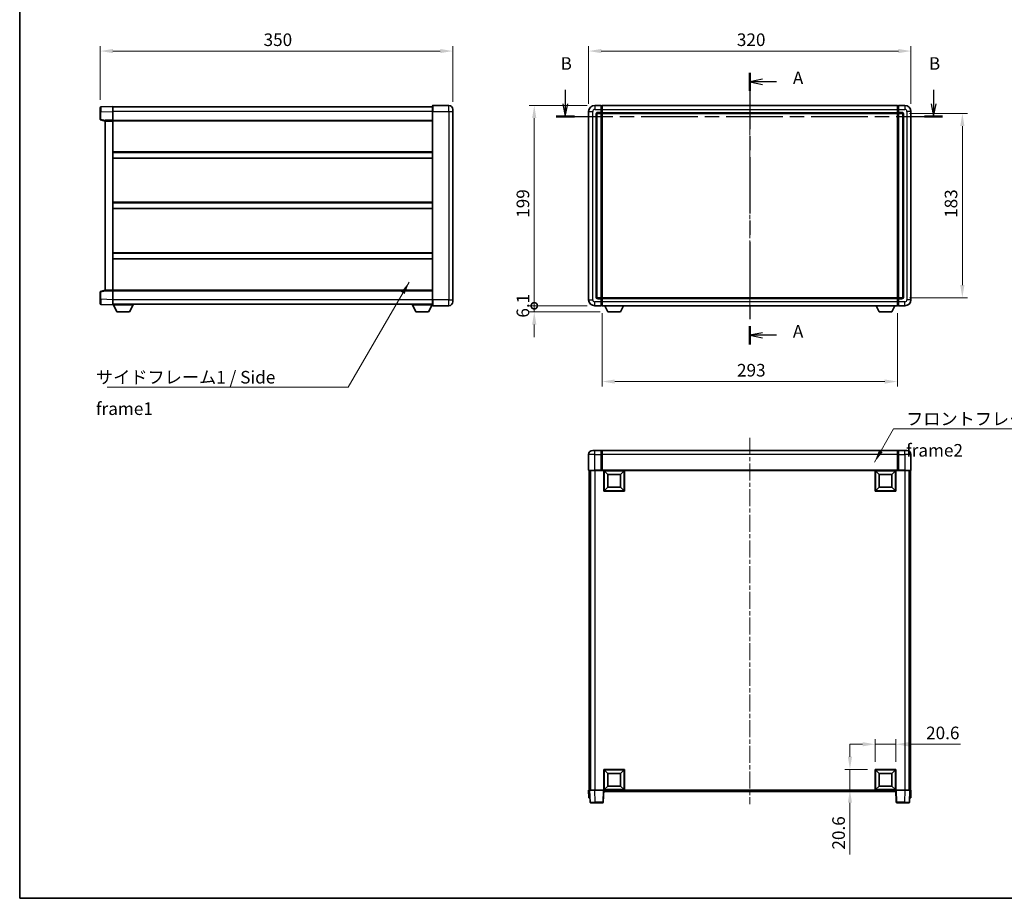
# Model space of a CAD drawing. Units: millimetres. Extents: x 0 to 10236, y 0 to 1405.
# Drawn here: x 1183 to 2160, y 0 to 873 of the extents above; entities that cross this region are included whole.
import ezdxf

# ---------------------------------------------------------------- set-up
doc = ezdxf.new("R2010")
doc.units = ezdxf.units.MM
doc.header["$LTSCALE"] = 3
doc.linetypes.add('CHAIN', pattern=[0.3543, 0.2362, -0.0295, 0.0591, -0.0295])
doc.layers.get('Defpoints').update_dxf_attribs({"lineweight": 25})
for name, color, linetype, lineweight in [('Border (ISO)', 7, 'Continuous', 35), ('Centerline (ISO)', 131, 'Continuous', 18), ('Dimension (ISO)', 7, 'Continuous', 18), ('Section Line (ISO)', 7, 'CHAIN', 25), ('Symbol (ISO)', 7, 'Continuous', 18), ('Visible (ISO)', 7, 'Continuous', 35), ('Visible Narrow (ISO)', 7, 'Continuous', 25)]:
    doc.layers.add(name, color=color, linetype=linetype, lineweight=lineweight)
doc.styles.add('Note Text (TK)', font='txt')
doc.dimstyles.new('Default - Method 1b (TK)', dxfattribs={"dimscale": 3, "dimtxt": 2.5, "dimasz": 2.5, "dimexe": 1, "dimexo": 1.5, "dimgap": 1, "dimtad": 1, "dimtoh": 1, "dimrnd": 1e-08, "dimdsep": 46, "dimtxsty": 'Note Text (TK)', "dimcen": 0.09, "dimdle": 5, "dimclrd": 100, "dimclre": 100, "dimclrt": 7, "dimadec": 1, "dimazin": 1, "dimtfac": 1, "dimtmove": 0, "dimatfit": 3, "dimfxl": 1, "dimtolj": 1, "dimlwd": -1, "dimlwe": -1, "dimarcsym": 0})
doc.dimstyles.new('Default - Method 1b (TK)$7', dxfattribs={"dimscale": 3, "dimtxt": 2.5, "dimasz": 2.5, "dimexe": 1, "dimexo": 1.5, "dimgap": 1, "dimtad": 1, "dimtoh": 1, "dimrnd": 1e-08, "dimdsep": 46, "dimtxsty": 'Note Text (TK)', "dimcen": 0.09, "dimdle": 5, "dimclrd": 100, "dimclre": 100, "dimclrt": 7, "dimadec": 1, "dimazin": 1, "dimtfac": 1, "dimtmove": 0, "dimatfit": 3, "dimfxl": 1, "dimtolj": 1, "dimlwd": -1, "dimlwe": -1, "dimarcsym": 0})

# ---------------------------------------------------------------- blocks, each defined once
blk = doc.blocks.new('図面枠 tk図枠')
at = {"layer": 'Border (ISO)'}
for p, q in [((14.5, 289), (14.5, 8)), ((14.5, 8), (405.5, 8))]:
    blk.add_line(p, q, dxfattribs=at)
blk = doc.blocks.new('2dTransSection0')
at = {"layer": 'Section Line (ISO)', "linetype": 'CHAIN', "ltscale": 15.789743}
blk.add_line((159.47, 171.99), (159.47, 118.04), dxfattribs=at)
at = {"layer": 'Section Line (ISO)', "linetype": 'Continuous', "lineweight": 50}
for p, q in [((159.47, 171.99), (159.47, 168.39)), ((159.47, 121.64), (159.47, 118.04))]:
    blk.add_line(p, q, dxfattribs=at)
at = {"layer": 'Section Line (ISO)', "linetype": 'Continuous'}
for p, q in [((161.97, 170.69), (159.47, 170.19)), ((161.97, 170.19), (159.47, 170.19)), ((159.47, 170.19), (161.97, 169.69)), ((164.78, 170.19), (161.97, 170.19)), ((161.97, 120.34), (159.47, 119.84)), ((161.97, 119.84), (159.47, 119.84)), ((159.47, 119.84), (161.97, 119.34)), ((164.78, 119.84), (161.97, 119.84))]:
    blk.add_line(p, q, dxfattribs=at)
at = {"layer": 'Section Line (ISO)', "char_height": 2.5, "attachment_point": 7, "style": 'Note Text (TK)'}
for insert in [(168.02, 168.95), (168.02, 118.6)]:
    blk.add_mtext('A', dxfattribs=dict(at, insert=insert))
blk = doc.blocks.new('2dTransSection1')
at = {"layer": 'Section Line (ISO)', "linetype": 'Continuous'}
for p, q in [((122.82, 168.62), (122.82, 165.81)), ((195.95, 168.62), (195.95, 165.81)), ((122.32, 165.81), (122.82, 163.31)), ((122.82, 165.81), (122.82, 163.31)), ((122.82, 163.31), (123.32, 165.81)), ((195.45, 165.81), (195.95, 163.31)), ((195.95, 165.81), (195.95, 163.31)), ((195.95, 163.31), (196.45, 165.81))]:
    blk.add_line(p, q, dxfattribs=at)
at = {"layer": 'Section Line (ISO)', "linetype": 'CHAIN', "ltscale": 15.87692}
blk.add_line((121.01, 163.31), (197.76, 163.31), dxfattribs=at)
at = {"layer": 'Section Line (ISO)', "linetype": 'Continuous', "lineweight": 50}
for p, q in [((121.01, 163.31), (124.63, 163.31)), ((194.13, 163.31), (197.76, 163.31))]:
    blk.add_line(p, q, dxfattribs=at)
at = {"layer": 'Section Line (ISO)', "char_height": 2.5, "attachment_point": 7, "style": 'Note Text (TK)'}
for insert in [(121.9, 171.81), (195.03, 171.81)]:
    blk.add_mtext('B', dxfattribs=dict(at, insert=insert))
blk = doc.blocks.new('*D55')
at = {"layer": 'Defpoints', "color": 0}
for p in [(2067.84, 841.53), (1747.84, 781.53), (2067.84, 781.53)]:
    blk.add_point(p, dxfattribs=at)
at = {"layer": 'Dimension (ISO)', "color": 100}
for p, q in [((1747.84, 789.03), (1747.84, 846.53)), ((1760.34, 841.53), (2055.34, 841.53)), ((2067.84, 789.03), (2067.84, 846.53))]:
    blk.add_line(p, q, dxfattribs=at)
for points in [[(1760.34, 843.61), (1760.34, 839.44), (1747.84, 841.53)], [(2055.34, 843.61), (2055.34, 839.44), (2067.84, 841.53)]]:
    blk.add_solid(points, dxfattribs=at)
at = {"layer": 'Dimension (ISO)', "color": 7, "insert": (1894.99, 852.78), "char_height": 12.5, "attachment_point": 4, "style": 'Note Text (TK)'}
blk.add_mtext('\\A1;320', dxfattribs=at)
blk = doc.blocks.new('*D56')
at = {"layer": 'Defpoints', "color": 0}
for p in [(2058.84, 779.53), (2058.84, 596.53), (2118.84, 596.53)]:
    blk.add_point(p, dxfattribs=at)
at = {"layer": 'Dimension (ISO)', "color": 100}
for p, q in [((2066.34, 779.53), (2123.84, 779.53)), ((2118.84, 767.03), (2118.84, 609.03)), ((2066.34, 596.53), (2123.84, 596.53))]:
    blk.add_line(p, q, dxfattribs=at)
for points in [[(2116.76, 767.03), (2120.92, 767.03), (2118.84, 779.53)], [(2116.76, 609.03), (2120.92, 609.03), (2118.84, 596.53)]]:
    blk.add_solid(points, dxfattribs=at)
at = {"layer": 'Dimension (ISO)', "color": 7, "insert": (2107.59, 675.81), "char_height": 12.5, "attachment_point": 4, "rotation": 90, "style": 'Note Text (TK)'}
blk.add_mtext('\\A1;183', dxfattribs=at)
blk = doc.blocks.new('*D57')
at = {"layer": 'Defpoints', "color": 0}
for p in [(1761.34, 588.53), (2054.34, 588.53), (1761.34, 513.28)]:
    blk.add_point(p, dxfattribs=at)
at = {"layer": 'Dimension (ISO)', "color": 100}
for p, q in [((1761.34, 581.03), (1761.34, 508.28)), ((2054.34, 581.03), (2054.34, 508.28)), ((2041.84, 513.28), (1773.84, 513.28))]:
    blk.add_line(p, q, dxfattribs=at)
for points in [[(1773.84, 515.36), (1773.84, 511.19), (1761.34, 513.28)], [(2041.84, 515.36), (2041.84, 511.19), (2054.34, 513.28)]]:
    blk.add_solid(points, dxfattribs=at)
at = {"layer": 'Dimension (ISO)', "color": 7, "insert": (1895.13, 524.53), "char_height": 12.5, "attachment_point": 4, "style": 'Note Text (TK)'}
blk.add_mtext('\\A1;293', dxfattribs=at)
blk = doc.blocks.new('*D58')
at = {"layer": 'Defpoints', "color": 0}
for p in [(2052.84, 153.03), (2032.24, 128.03), (2052.84, 128.03)]:
    blk.add_point(p, dxfattribs=at)
at = {"layer": 'Dimension (ISO)', "color": 100}
for p, q in [((2032.24, 135.53), (2032.24, 158.03)), ((2052.84, 135.53), (2052.84, 158.03)), ((2019.74, 153.03), (2007.24, 153.03)), ((2032.24, 153.03), (2052.84, 153.03)), ((2065.34, 153.03), (2116.89, 153.03))]:
    blk.add_line(p, q, dxfattribs=at)
for points in [[(2019.74, 155.12), (2019.74, 150.95), (2032.24, 153.03)], [(2065.34, 155.12), (2065.34, 150.95), (2052.84, 153.03)]]:
    blk.add_solid(points, dxfattribs=at)
at = {"layer": 'Dimension (ISO)', "color": 7, "insert": (2082.84, 164.28), "char_height": 12.5, "attachment_point": 4, "style": 'Note Text (TK)'}
blk.add_mtext('\\A1;20.6', dxfattribs=at)
blk = doc.blocks.new('*D59')
at = {"layer": 'Defpoints', "color": 0}
for p in [(2007.24, 128.03), (2032.24, 128.03), (2032.24, 107.43)]:
    blk.add_point(p, dxfattribs=at)
at = {"layer": 'Dimension (ISO)', "color": 100}
for p, q in [((2007.24, 140.53), (2007.24, 153.03)), ((2024.74, 128.03), (2002.24, 128.03)), ((2007.24, 128.03), (2007.24, 107.43)), ((2024.74, 107.43), (2002.24, 107.43)), ((2007.24, 94.93), (2007.24, 43.38))]:
    blk.add_line(p, q, dxfattribs=at)
for points in [[(2005.16, 140.53), (2009.32, 140.53), (2007.24, 128.03)], [(2005.16, 94.93), (2009.32, 94.93), (2007.24, 107.43)]]:
    blk.add_solid(points, dxfattribs=at)
at = {"layer": 'Dimension (ISO)', "color": 7, "insert": (1995.99, 48.38), "char_height": 12.5, "attachment_point": 4, "rotation": 90, "style": 'Note Text (TK)'}
blk.add_mtext('\\A1;20.6', dxfattribs=at)
blk = doc.blocks.new('*D61')
at = {"layer": 'Defpoints', "color": 0}
for p in [(1612.98, 841.53), (1262.98, 785.61), (1612.98, 783.53)]:
    blk.add_point(p, dxfattribs=at)
at = {"layer": 'Dimension (ISO)', "color": 100}
for p, q in [((1262.98, 793.11), (1262.98, 846.53)), ((1275.48, 841.53), (1600.48, 841.53)), ((1612.98, 791.03), (1612.98, 846.53))]:
    blk.add_line(p, q, dxfattribs=at)
for points in [[(1275.48, 843.61), (1275.48, 839.44), (1262.98, 841.53)], [(1600.48, 843.61), (1600.48, 839.44), (1612.98, 841.53)]]:
    blk.add_solid(points, dxfattribs=at)
at = {"layer": 'Dimension (ISO)', "color": 7, "insert": (1425.12, 852.78), "char_height": 12.5, "attachment_point": 4, "style": 'Note Text (TK)'}
blk.add_mtext('\\A1;350', dxfattribs=at)
blk = doc.blocks.new('_DotSmall')
at = {"color": 0, "linetype": 'ByBlock', "const_width": 0.5}
blk.add_lwpolyline([(-0.0625, 0, 1), (0.0625, 0, 1)], format="xyb", close=True, dxfattribs=at)
blk = doc.blocks.new('*D69')
at = {"layer": 'Defpoints', "color": 0}
for p in [(1693.84, 787.53), (1753.84, 787.53), (1753.84, 588.53)]:
    blk.add_point(p, dxfattribs=at)
at = {"layer": 'Dimension (ISO)', "color": 100}
for p, q in [((1746.34, 787.53), (1688.84, 787.53)), ((1693.84, 588.53), (1693.84, 775.03)), ((1746.34, 588.53), (1688.84, 588.53))]:
    blk.add_line(p, q, dxfattribs=at)
blk.add_solid([(1691.76, 775.03), (1695.92, 775.03), (1693.84, 787.53)], dxfattribs=at)
at = {"layer": 'Dimension (ISO)', "color": 100, "xscale": 12.5, "yscale": 12.5, "zscale": 12.5, "rotation": 270}
blk.add_blockref('_DotSmall', (1693.84, 588.53), dxfattribs=at)
at = {"layer": 'Dimension (ISO)', "color": 7, "insert": (1682.59, 675.9), "char_height": 12.5, "attachment_point": 4, "rotation": 90, "style": 'Note Text (TK)'}
blk.add_mtext('\\A1;199', dxfattribs=at)
blk = doc.blocks.new('*D70')
at = {"layer": 'Defpoints', "color": 0}
for p in [(1693.84, 588.53), (1753.84, 588.53), (1766.89, 582.43)]:
    blk.add_point(p, dxfattribs=at)
at = {"layer": 'Dimension (ISO)', "color": 100}
for p, q in [((1693.84, 588.53), (1693.84, 601.03)), ((1746.34, 588.53), (1688.84, 588.53)), ((1693.84, 582.43), (1693.84, 588.53)), ((1759.39, 582.43), (1688.84, 582.43)), ((1693.84, 569.93), (1693.84, 557.43))]:
    blk.add_line(p, q, dxfattribs=at)
blk.add_solid([(1691.76, 569.93), (1695.92, 569.93), (1693.84, 582.43)], dxfattribs=at)
at = {"layer": 'Dimension (ISO)', "color": 100, "xscale": 12.5, "yscale": 12.5, "zscale": 12.5, "rotation": 270}
blk.add_blockref('_DotSmall', (1693.84, 588.53), dxfattribs=at)
at = {"layer": 'Dimension (ISO)', "color": 7, "insert": (1682.59, 576.74), "char_height": 12.5, "attachment_point": 4, "rotation": 90, "style": 'Note Text (TK)'}
blk.add_mtext('\\A1;6.1', dxfattribs=at)

msp = doc.modelspace()

# ---------------------------------------------------------------- linework, layer by layer
at = {"layer": 'Centerline (ISO)', "linetype": 'CHAIN', "ltscale": 23.990969}
for p, q in [((1907.8415, 800.0271), (1907.8415, 576.0271)), ((1907.8415, 457.4333), (1907.8415, 93.4333))]:
    msp.add_line(p, q, dxfattribs=at)
at = {"layer": 'Visible (ISO)'}
for p, q in [((1262.9781, 781.1105), (1262.9781, 785.6077)), ((1275.4781, 786.5271), (1263.4607, 786.1074)), ((1275.4781, 786.5271), (1275.4781, 781.5301)), ((1592.9781, 786.0271), (1275.4781, 786.0271)), ((1592.9781, 781.5271), (1592.9781, 787.2771)), ((1608.9781, 787.5271), (1593.2281, 787.5271)), ((1612.9781, 783.5271), (1612.9781, 781.5271)), ((1760.3415, 787.5271), (1753.8415, 787.5271)), ((1760.3415, 787.5271), (1760.3415, 783.5271)), ((1761.0915, 787.2271), (1760.3415, 787.2271)), ((1760.3415, 780.5271), (1760.3415, 783.5271)), ((1761.3415, 787.5271), (2054.3415, 787.5271)), ((1761.3415, 783.5271), (1761.3415, 787.5271)), ((1761.3415, 783.5271), (1761.3415, 780.5271)), ((2054.3415, 787.5271), (2054.3415, 783.5271)), ((2054.3415, 780.5271), (2054.3415, 783.5271)), ((2054.5915, 787.2271), (2055.3415, 787.2271)), ((2061.8415, 787.5271), (2055.3415, 787.5271)), ((2055.3415, 783.5271), (2055.3415, 787.5271)), ((2055.3415, 783.5271), (2055.3415, 780.5271)), ((1262.9781, 781.1105), (1262.9781, 773.6961)), ((1263.354, 773.2118), (1267.9781, 772.0271)), ((1275.4781, 773.0271), (1267.9781, 772.7652)), ((1267.9781, 771.7658), (1267.9781, 772.7652)), ((1275.4781, 781.5301), (1275.4781, 773.0271)), ((1275.4781, 773.0271), (1275.4781, 772.0277)), ((1592.9781, 772.5271), (1275.4781, 772.5271)), ((1592.9781, 781.5271), (1592.9781, 594.5271)), ((1612.9781, 594.5271), (1612.9781, 781.5271)), ((1747.8415, 781.5271), (1747.8415, 594.5271)), ((1755.8415, 597.5271), (1755.8415, 778.5271)), ((1756.8415, 779.5271), (1760.3415, 779.5271)), ((1760.3415, 780.5271), (1760.3415, 779.5271)), ((1761.0915, 779.8271), (1760.3415, 779.8271)), ((1760.3415, 596.5271), (1760.3415, 779.5271)), ((1761.3415, 779.5271), (1761.3415, 780.5271)), ((1761.3415, 779.5271), (2054.3415, 779.5271)), ((1761.3415, 596.5271), (1761.3415, 779.5271)), ((2054.3415, 780.5271), (2054.3415, 779.5271)), ((2054.3415, 779.5271), (2054.3415, 596.5271)), ((2054.5915, 779.8271), (2055.3415, 779.8271)), ((2055.3415, 779.5271), (2055.3415, 780.5271)), ((2055.3415, 779.5271), (2055.3415, 596.5271)), ((2055.3415, 779.5271), (2058.8415, 779.5271)), ((2059.8415, 778.5271), (2059.8415, 597.5271)), ((2067.8415, 594.5271), (2067.8415, 781.5271)), ((1267.9781, 771.7658), (1267.9781, 604.2884)), ((1275.4781, 772.0277), (1275.4781, 604.0265)), ((1592.9781, 740.7771), (1275.4781, 740.7771)), ((1592.9781, 735.2771), (1275.4781, 735.2771)), ((1592.9781, 690.7771), (1275.4781, 690.7771)), ((1592.9781, 685.2771), (1275.4781, 685.2771)), ((1592.9781, 640.7771), (1275.4781, 640.7771)), ((1592.9781, 635.2771), (1275.4781, 635.2771)), ((1262.9781, 602.358), (1262.9781, 594.9437)), ((1267.9781, 604.0271), (1263.354, 602.8424)), ((1267.9781, 603.289), (1267.9781, 604.2884)), ((1267.9781, 603.289), (1275.4781, 603.0271)), ((1275.4781, 604.0265), (1275.4781, 603.0271)), ((1592.9781, 603.5271), (1275.4781, 603.5271)), ((1275.4781, 603.0271), (1275.4781, 594.524)), ((1760.3415, 596.5271), (1756.8415, 596.5271)), ((1760.3415, 596.5271), (1760.3415, 595.5271)), ((2054.3415, 596.5271), (1761.3415, 596.5271)), ((1761.3415, 595.5271), (1761.3415, 596.5271)), ((2054.3415, 596.5271), (2054.3415, 595.5271)), ((2055.3415, 595.5271), (2055.3415, 596.5271)), ((2058.8415, 596.5271), (2055.3415, 596.5271)), ((1262.9781, 590.4464), (1262.9781, 594.9437)), ((1263.4607, 589.9467), (1275.4781, 589.5271)), ((1275.4781, 594.524), (1275.4781, 589.5271)), ((1592.9781, 590.0271), (1275.4781, 590.0271)), ((1275.4781, 589.5271), (1275.4781, 589.3271)), ((1275.4781, 589.3271), (1296.0781, 589.3271)), ((1279.5281, 582.4271), (1275.9781, 589.3271)), ((1292.0281, 582.4271), (1295.5781, 589.3271)), ((1296.0781, 590.0271), (1296.0781, 589.3271)), ((1572.3781, 590.0271), (1572.3781, 589.3271)), ((1572.3781, 589.3271), (1592.9781, 589.3271)), ((1576.4281, 582.4271), (1572.8781, 589.3271)), ((1588.9281, 582.4271), (1592.4781, 589.3271)), ((1592.9781, 588.7771), (1592.9781, 594.5271)), ((1593.2281, 588.5271), (1608.9781, 588.5271)), ((1612.9781, 594.5271), (1612.9781, 592.5271)), ((1753.8415, 588.5271), (1760.3415, 588.5271)), ((1761.0915, 596.2271), (1760.3415, 596.2271)), ((1760.3415, 592.5271), (1760.3415, 595.5271)), ((1760.3415, 592.5271), (1760.3415, 588.5271)), ((1761.0915, 588.8271), (1760.3415, 588.8271)), ((1761.3415, 595.5271), (1761.3415, 592.5271)), ((1761.3415, 588.5271), (1761.3415, 592.5271)), ((2054.3415, 588.5271), (1761.3415, 588.5271)), ((1766.8915, 582.4271), (1763.7531, 588.5271)), ((1779.3915, 582.4271), (1782.53, 588.5271)), ((2036.2915, 582.4271), (2033.1531, 588.5271)), ((2048.7915, 582.4271), (2051.93, 588.5271)), ((2054.3415, 592.5271), (2054.3415, 595.5271)), ((2054.3415, 592.5271), (2054.3415, 588.5271)), ((2054.5915, 596.2271), (2055.3415, 596.2271)), ((2054.5915, 588.8271), (2055.3415, 588.8271)), ((2055.3415, 595.5271), (2055.3415, 592.5271)), ((2055.3415, 588.5271), (2055.3415, 592.5271)), ((2055.3415, 588.5271), (2061.8415, 588.5271)), ((1279.5281, 582.4271), (1292.0281, 582.4271)), ((1576.4281, 582.4271), (1588.9281, 582.4271)), ((1766.8915, 582.4271), (1779.3915, 582.4271)), ((2036.2915, 582.4271), (2048.7915, 582.4271)), ((1747.8415, 440.9333), (1747.8415, 425.1833)), ((1751.8415, 444.9333), (1753.8415, 444.9333)), ((1760.3415, 444.9333), (1753.8415, 444.9333)), ((1760.3415, 444.9333), (1760.3415, 440.9333)), ((1761.0915, 444.6333), (1760.3415, 444.6333)), ((1760.3415, 425.1833), (1760.3415, 440.9333)), ((2054.3415, 444.9333), (1761.3415, 444.9333)), ((1761.3415, 440.9333), (1761.3415, 444.9333)), ((1761.3415, 440.9333), (1761.3415, 425.2333)), ((2054.3415, 444.9333), (2054.3415, 440.9333)), ((2054.3415, 425.2333), (2054.3415, 440.9333)), ((2054.5915, 444.6333), (2055.3415, 444.6333)), ((2055.3415, 440.9333), (2055.3415, 444.9333)), ((2061.8415, 444.9333), (2055.3415, 444.9333)), ((2055.3415, 440.9333), (2055.3415, 425.1833)), ((2061.8415, 444.9333), (2063.8415, 444.9333)), ((2067.8415, 425.1833), (2067.8415, 440.9333)), ((1753.8415, 424.9333), (1748.0915, 424.9333)), ((1748.3415, 424.9333), (1748.3415, 107.4333)), ((1749.3415, 424.9333), (1749.3415, 107.4333)), ((1749.5915, 424.9333), (1749.5915, 107.4333)), ((1753.8415, 424.9333), (1760.3415, 424.9333)), ((1760.3415, 425.1833), (1760.3415, 424.9333)), ((1761.0915, 424.9333), (1760.3415, 424.9333)), ((1761.3415, 424.9333), (1761.0915, 424.9333)), ((1761.3415, 424.9333), (1761.3415, 425.2333)), ((2054.3415, 424.9333), (1761.3415, 424.9333)), ((1762.8415, 404.3333), (1762.8415, 424.9333)), ((1766.8915, 420.8833), (1763.3415, 424.4333)), ((1763.3415, 404.8333), (1763.3415, 424.4333)), ((1763.3415, 424.4333), (1782.9415, 424.4333)), ((1766.8915, 408.3833), (1766.8915, 420.8833)), ((1766.8915, 420.8833), (1779.3915, 420.8833)), ((1779.3915, 420.8833), (1782.9415, 424.4333)), ((1779.3915, 420.8833), (1779.3915, 408.3833)), ((1782.9415, 424.4333), (1782.9415, 404.8333)), ((1783.4415, 424.9333), (1783.4415, 404.3333)), ((2032.2415, 404.3333), (2032.2415, 424.9333)), ((2036.2915, 420.8833), (2032.7415, 424.4333)), ((2032.7415, 404.8333), (2032.7415, 424.4333)), ((2032.7415, 424.4333), (2052.3415, 424.4333)), ((2036.2915, 408.3833), (2036.2915, 420.8833)), ((2036.2915, 420.8833), (2048.7915, 420.8833)), ((2048.7915, 420.8833), (2052.3415, 424.4333)), ((2048.7915, 420.8833), (2048.7915, 408.3833)), ((2052.3415, 424.4333), (2052.3415, 404.8333)), ((2052.8415, 424.9333), (2052.8415, 404.3333)), ((2054.3415, 425.2333), (2054.3415, 424.9333)), ((2054.5915, 424.9333), (2054.3415, 424.9333)), ((2055.3415, 424.9333), (2054.5915, 424.9333)), ((2055.3415, 424.9333), (2055.3415, 425.1833)), ((2055.3415, 424.9333), (2061.8415, 424.9333)), ((2067.5915, 424.9333), (2061.8415, 424.9333)), ((2066.0915, 424.9333), (2066.0915, 107.4333)), ((2066.3415, 424.9333), (2066.3415, 107.4333)), ((2067.3415, 424.9333), (2067.3415, 107.4333)), ((1783.4415, 404.3333), (1762.8415, 404.3333)), ((1766.8915, 408.3833), (1763.3415, 404.8333)), ((1782.9415, 404.8333), (1763.3415, 404.8333)), ((1779.3915, 408.3833), (1766.8915, 408.3833)), ((1779.3915, 408.3833), (1782.9415, 404.8333)), ((2052.8415, 404.3333), (2032.2415, 404.3333)), ((2036.2915, 408.3833), (2032.7415, 404.8333)), ((2052.3415, 404.8333), (2032.7415, 404.8333)), ((2048.7915, 408.3833), (2036.2915, 408.3833)), ((2048.7915, 408.3833), (2052.3415, 404.8333)), ((1762.8415, 107.4333), (1762.8415, 128.0333)), ((1762.8415, 128.0333), (1783.4415, 128.0333)), ((1766.8915, 123.9833), (1763.3415, 127.5333)), ((1763.3415, 107.9333), (1763.3415, 127.5333)), ((1763.3415, 127.5333), (1782.9415, 127.5333)), ((1779.3915, 123.9833), (1782.9415, 127.5333)), ((1782.9415, 127.5333), (1782.9415, 107.9333)), ((1783.4415, 128.0333), (1783.4415, 107.4333)), ((2032.2415, 107.4333), (2032.2415, 128.0333)), ((2032.2415, 128.0333), (2052.8415, 128.0333)), ((2036.2915, 123.9833), (2032.7415, 127.5333)), ((2032.7415, 107.9333), (2032.7415, 127.5333)), ((2032.7415, 127.5333), (2052.3415, 127.5333)), ((2048.7915, 123.9833), (2052.3415, 127.5333)), ((2052.3415, 127.5333), (2052.3415, 107.9333)), ((2052.8415, 128.0333), (2052.8415, 107.4333)), ((1766.8915, 111.4833), (1766.8915, 123.9833)), ((1766.8915, 123.9833), (1779.3915, 123.9833)), ((1779.3915, 123.9833), (1779.3915, 111.4833)), ((2036.2915, 111.4833), (2036.2915, 123.9833)), ((2036.2915, 123.9833), (2048.7915, 123.9833)), ((2048.7915, 123.9833), (2048.7915, 111.4833)), ((1766.8915, 111.4833), (1763.3415, 107.9333)), ((1782.9415, 107.9333), (1763.3415, 107.9333)), ((1779.3915, 111.4833), (1766.8915, 111.4833)), ((1779.3915, 111.4833), (1782.9415, 107.9333)), ((2036.2915, 111.4833), (2032.7415, 107.9333)), ((2052.3415, 107.9333), (2032.7415, 107.9333)), ((2048.7915, 111.4833), (2036.2915, 111.4833)), ((2048.7915, 111.4833), (2052.3415, 107.9333)), ((1747.8415, 107.4333), (1748.8409, 107.4333)), ((1747.8415, 107.4333), (1748.1035, 99.9333)), ((1749.1028, 99.9333), (1748.1035, 99.9333)), ((1748.8409, 107.4333), (1748.8415, 107.4333)), ((1748.8415, 107.4333), (1753.8385, 107.4333)), ((1748.8415, 107.4333), (1749.2612, 95.4158)), ((1749.1028, 99.9333), (1749.1035, 99.9333)), ((1753.8385, 107.4333), (1762.3418, 107.4333)), ((1762.3418, 107.4333), (1762.8415, 107.4333)), ((1762.4219, 95.4158), (1762.8415, 107.4333)), ((1783.4415, 107.4333), (1762.8415, 107.4333)), ((1763.0915, 105.9333), (1763.0915, 107.4333)), ((2052.5915, 105.9333), (1763.0915, 105.9333)), ((2052.8415, 107.4333), (2032.2415, 107.4333)), ((2052.5915, 107.4333), (2052.5915, 105.9333)), ((2052.8415, 107.4333), (2053.3412, 107.4333)), ((2052.8415, 107.4333), (2053.2612, 95.4158)), ((2053.3412, 107.4333), (2061.8446, 107.4333)), ((2061.8446, 107.4333), (2066.8415, 107.4333)), ((2066.4219, 95.4158), (2066.8415, 107.4333)), ((2066.5796, 99.9333), (2066.5802, 99.9333)), ((2067.5796, 99.9333), (2066.5802, 99.9333)), ((2066.8415, 107.4333), (2066.8422, 107.4333)), ((2066.8422, 107.4333), (2067.8415, 107.4333)), ((2067.5796, 99.9333), (2067.8415, 107.4333)), ((1754.2582, 94.9333), (1749.7609, 94.9333)), ((1754.2582, 94.9333), (1761.9222, 94.9333)), ((2053.7609, 94.9333), (2061.4249, 94.9333)), ((2065.9222, 94.9333), (2061.4249, 94.9333))]:
    msp.add_line(p, q, dxfattribs=at)
for centre, radius, start, end in [((1263.4781, 785.6077), 0.5, 92, 180), ((1593.2281, 787.2771), 0.25, 90, 180), ((1608.9781, 783.5271), 4, 0, 90), ((1753.8415, 781.5271), 6, 90, 180), ((1761.0915, 786.9771), 0.25, 0, 90), ((2054.5915, 786.9771), 0.25, 90, 180), ((2061.8415, 781.5271), 6, 0, 90), ((1263.4781, 773.6961), 0.5, 180, 255.63), ((1756.8415, 778.5271), 1, 90, 180), ((1761.0915, 780.0771), 0.25, 270, 0), ((2054.5915, 780.0771), 0.25, 180, 270), ((2058.8415, 778.5271), 1, 0, 90), ((1263.4781, 602.358), 0.5, 104.37, 180), ((1756.8415, 597.5271), 1, 180, 270), ((2058.8415, 597.5271), 1, 270, 0), ((1263.4781, 590.4464), 0.5, 180, 268), ((1593.2281, 588.7771), 0.25, 180, 270), ((1608.9781, 592.5271), 4, 270, 0), ((1753.8415, 594.5271), 6, 180, 270), ((1761.0915, 595.9771), 0.25, 0, 90), ((1761.0915, 589.0771), 0.25, 270, 0), ((2054.5915, 595.9771), 0.25, 90, 180), ((2054.5915, 589.0771), 0.25, 180, 270), ((2061.8415, 594.5271), 6, 270, 0), ((1751.8415, 440.9333), 4, 90, 180), ((1761.0915, 444.3833), 0.25, 0, 90), ((2054.5915, 444.3833), 0.25, 90, 180), ((2063.8415, 440.9333), 4, 0, 90), ((1748.0915, 425.1833), 0.25, 180, 270), ((2067.5915, 425.1833), 0.25, 270, 0), ((1749.7609, 95.4333), 0.5, 182, 270), ((1761.9222, 95.4333), 0.5, 270, 358), ((2053.7609, 95.4333), 0.5, 182, 270), ((2065.9222, 95.4333), 0.5, 270, 358)]:
    msp.add_arc(centre, radius, start, end, dxfattribs=at)
at = {"layer": 'Visible Narrow (ISO)'}
for p, q in [((1593.2281, 787.5271), (1593.2281, 781.5271)), ((1608.9781, 781.5271), (1608.9781, 787.5271)), ((1753.8415, 787.5271), (1753.8415, 783.5271)), ((1753.8415, 783.5271), (1760.3415, 783.5271)), ((1761.0915, 783.5271), (1760.3415, 783.5271)), ((1761.0915, 783.5271), (1761.0915, 787.2271)), ((1761.3415, 783.5271), (1761.0915, 783.5271)), ((1761.0915, 783.5271), (1761.0915, 780.5271)), ((1761.3415, 783.5271), (2054.3415, 783.5271)), ((2054.3415, 783.5271), (2054.5915, 783.5271)), ((2054.5915, 787.2271), (2054.5915, 783.5271)), ((2054.5915, 783.5271), (2055.3415, 783.5271)), ((2054.5915, 780.5271), (2054.5915, 783.5271)), ((2055.3415, 783.5271), (2061.8415, 783.5271)), ((2061.8415, 787.5271), (2061.8415, 783.5271)), ((1263.4607, 781.1105), (1262.9781, 781.1105)), ((1263.4607, 773.6961), (1262.9781, 773.6961)), ((1263.4607, 781.1105), (1275.4781, 781.5301)), ((1263.4607, 773.6961), (1263.4607, 781.1105)), ((1267.9781, 772.5388), (1263.4607, 773.6961)), ((1592.9781, 781.5271), (1275.4781, 781.5271)), ((1593.2281, 781.5271), (1592.9781, 781.5271)), ((1593.2281, 594.5271), (1593.2281, 781.5271)), ((1593.2281, 781.5271), (1608.9781, 781.5271)), ((1608.9781, 781.5271), (1612.9781, 781.5271)), ((1608.9781, 781.5271), (1608.9781, 594.5271)), ((1747.8415, 781.5271), (1751.8415, 781.5271)), ((1751.8415, 594.5271), (1751.8415, 781.5271)), ((1754.8415, 778.5271), (1754.8415, 597.5271)), ((1754.8415, 778.5271), (1755.8415, 778.5271)), ((1760.3415, 780.5271), (1756.8415, 780.5271)), ((1756.8415, 780.5271), (1756.8415, 779.5271)), ((1761.0915, 780.5271), (1760.3415, 780.5271)), ((1761.3415, 780.5271), (1761.0915, 780.5271)), ((1761.0915, 779.8271), (1761.0915, 780.5271)), ((1761.0915, 779.8271), (1761.0915, 596.2271)), ((1761.3415, 780.5271), (2054.3415, 780.5271)), ((2054.3415, 780.5271), (2054.5915, 780.5271)), ((2054.5915, 780.5271), (2055.3415, 780.5271)), ((2054.5915, 780.5271), (2054.5915, 779.8271)), ((2054.5915, 596.2271), (2054.5915, 779.8271)), ((2058.8415, 780.5271), (2055.3415, 780.5271)), ((2058.8415, 780.5271), (2058.8415, 779.5271)), ((2060.8415, 778.5271), (2059.8415, 778.5271)), ((2060.8415, 597.5271), (2060.8415, 778.5271)), ((2063.8415, 781.5271), (2063.8415, 594.5271)), ((2067.8415, 781.5271), (2063.8415, 781.5271)), ((1267.9781, 771.7658), (1275.4781, 772.0277)), ((1592.9781, 772.0271), (1275.4781, 772.0271)), ((1592.9781, 741.2771), (1275.4781, 741.2771)), ((1592.9781, 734.7771), (1275.4781, 734.7771)), ((1592.9781, 691.2771), (1275.4781, 691.2771)), ((1592.9781, 684.7771), (1275.4781, 684.7771)), ((1592.9781, 641.2771), (1275.4781, 641.2771)), ((1592.9781, 634.7771), (1275.4781, 634.7771)), ((1262.9781, 602.358), (1263.4607, 602.358)), ((1263.4607, 602.358), (1267.9781, 603.5154)), ((1263.4607, 594.9437), (1263.4607, 602.358)), ((1275.4781, 604.0265), (1267.9781, 604.2884)), ((1592.9781, 604.0271), (1275.4781, 604.0271)), ((1754.8415, 597.5271), (1755.8415, 597.5271)), ((1756.8415, 595.5271), (1756.8415, 596.5271)), ((2058.8415, 595.5271), (2058.8415, 596.5271)), ((2060.8415, 597.5271), (2059.8415, 597.5271)), ((1263.4607, 594.9437), (1262.9781, 594.9437)), ((1275.4781, 594.524), (1263.4607, 594.9437)), ((1592.9781, 594.5271), (1275.4781, 594.5271)), ((1593.2281, 594.5271), (1592.9781, 594.5271)), ((1593.2281, 594.5271), (1593.2281, 588.5271)), ((1608.9781, 594.5271), (1593.2281, 594.5271)), ((1608.9781, 594.5271), (1612.9781, 594.5271)), ((1608.9781, 588.5271), (1608.9781, 594.5271)), ((1747.8415, 594.5271), (1751.8415, 594.5271)), ((1760.3415, 592.5271), (1753.8415, 592.5271)), ((1753.8415, 588.5271), (1753.8415, 592.5271)), ((1756.8415, 595.5271), (1760.3415, 595.5271)), ((1761.0915, 595.5271), (1760.3415, 595.5271)), ((1761.0915, 592.5271), (1760.3415, 592.5271)), ((1761.0915, 595.5271), (1761.0915, 596.2271)), ((1761.3415, 595.5271), (1761.0915, 595.5271)), ((1761.0915, 595.5271), (1761.0915, 592.5271)), ((1761.3415, 592.5271), (1761.0915, 592.5271)), ((1761.0915, 588.8271), (1761.0915, 592.5271)), ((2054.3415, 595.5271), (1761.3415, 595.5271)), ((2054.3415, 592.5271), (1761.3415, 592.5271)), ((2054.3415, 595.5271), (2054.5915, 595.5271)), ((2054.3415, 592.5271), (2054.5915, 592.5271)), ((2054.5915, 596.2271), (2054.5915, 595.5271)), ((2054.5915, 595.5271), (2055.3415, 595.5271)), ((2054.5915, 592.5271), (2054.5915, 595.5271)), ((2054.5915, 592.5271), (2055.3415, 592.5271)), ((2054.5915, 592.5271), (2054.5915, 588.8271)), ((2055.3415, 595.5271), (2058.8415, 595.5271)), ((2061.8415, 592.5271), (2055.3415, 592.5271)), ((2061.8415, 588.5271), (2061.8415, 592.5271)), ((2067.8415, 594.5271), (2063.8415, 594.5271)), ((1753.8415, 440.9333), (1747.8415, 440.9333)), ((1753.8415, 440.9333), (1753.8415, 444.9333)), ((1753.8415, 440.9333), (1760.3415, 440.9333)), ((1753.8415, 425.1833), (1753.8415, 440.9333)), ((1761.0915, 440.9333), (1760.3415, 440.9333)), ((1761.0915, 440.9333), (1761.0915, 444.6333)), ((1761.3415, 440.9333), (1761.0915, 440.9333)), ((1761.0915, 440.9333), (1761.0915, 424.9333)), ((2054.3415, 440.9333), (1761.3415, 440.9333)), ((2054.3415, 440.9333), (2054.5915, 440.9333)), ((2054.5915, 444.6333), (2054.5915, 440.9333)), ((2054.5915, 440.9333), (2055.3415, 440.9333)), ((2054.5915, 424.9333), (2054.5915, 440.9333)), ((2055.3415, 440.9333), (2061.8415, 440.9333)), ((2061.8415, 440.9333), (2061.8415, 444.9333)), ((2067.8415, 440.9333), (2061.8415, 440.9333)), ((2061.8415, 440.9333), (2061.8415, 425.1833)), ((1747.8415, 425.1833), (1753.8415, 425.1833)), ((1753.8415, 425.1833), (1753.8415, 424.9333)), ((1760.3415, 425.1833), (1753.8415, 425.1833)), ((1754.0915, 424.9333), (1754.0915, 107.4333)), ((2054.3415, 425.2333), (1761.3415, 425.2333)), ((2061.8415, 425.1833), (2055.3415, 425.1833)), ((2061.5915, 424.9333), (2061.5915, 107.4333)), ((2061.8415, 425.1833), (2061.8415, 424.9333)), ((2061.8415, 425.1833), (2067.8415, 425.1833)), ((1749.1028, 99.9333), (1748.8409, 107.4333)), ((1754.2582, 95.4158), (1753.8385, 107.4333)), ((1762.3418, 107.4333), (1761.9222, 95.4158)), ((2032.2415, 107.4333), (1783.4415, 107.4333)), ((2053.7609, 95.4158), (2053.3412, 107.4333)), ((2061.8446, 107.4333), (2061.4249, 95.4158)), ((2066.8422, 107.4333), (2066.5802, 99.9333)), ((1754.2582, 95.4158), (1754.2582, 94.9333)), ((1761.9222, 95.4158), (1754.2582, 95.4158)), ((1761.9222, 95.4158), (1761.9222, 94.9333)), ((2053.7609, 94.9333), (2053.7609, 95.4158)), ((2061.4249, 95.4158), (2053.7609, 95.4158)), ((2061.4249, 95.4158), (2061.4249, 94.9333))]:
    msp.add_line(p, q, dxfattribs=at)
for centre, start, end in [((1753.8415, 781.5271), 90, 180), ((2061.8415, 781.5271), 0, 90), ((1756.8415, 778.5271), 90, 180), ((2058.8415, 778.5271), 0, 90), ((1756.8415, 597.5271), 180, 270), ((2058.8415, 597.5271), 270, 0), ((1753.8415, 594.5271), 180, 270), ((2061.8415, 594.5271), 270, 0)]:
    msp.add_arc(centre, 2, start, end, dxfattribs=at)
for centre, major_axis, ratio, start_param, end_param in [((1263.4781, 781.105), (-0.0174, 5.0024), 0.00348438, 0.00010951, 1.56968786), ((1263.4781, 773.6961), (-0.1241, -0.4844), 0.03380887, 4.72105054, 6.28318531), ((1263.4781, 602.358), (-0.1241, 0.4844), 0.03380887, 0, 1.56213477), ((1263.4781, 594.9492), (0.0174, 5.0024), 0.00348438, 1.5719048, 3.14148316), ((1754.2636, 95.4333), (-5.0024, -0.0174), 0.00348438, 0.00010951, 1.56968786), ((1761.9222, 95.4333), (0.4997, -0.0174), 0.03487826, 4.71360696, 6.28318531), ((2053.7609, 95.4333), (-0.4997, -0.0174), 0.03487826, 0, 1.56957835), ((2061.4194, 95.4333), (-5.0024, 0.0174), 0.00348438, 1.5719048, 3.14148316)]:
    msp.add_ellipse(centre, major_axis=major_axis, ratio=ratio, start_param=start_param, end_param=end_param, dxfattribs=at)

# ---------------------------------------------------------------- block references
at = {"xscale": 5, "yscale": 5, "zscale": 5}
msp.add_blockref('図面枠 tk図枠', (1110.5, -40), dxfattribs=at)
at = {"layer": 'Section Line (ISO)', "xscale": 5, "yscale": 5, "zscale": 5}
for name in ['2dTransSection1', '2dTransSection0']:
    msp.add_blockref(name, (1110.5, -40), dxfattribs=at)

# ---------------------------------------------------------------- texts
at = {"layer": 'Symbol (ISO)', "color": 7, "char_height": 12.5, "attachment_point": 1, "line_spacing_factor": 1.5, "style": 'Note Text (TK)'}
for s, insert, width in [('{\\fＭＳ Ｐゴシック|b0|i0;サイドフレーム1 / Side frame1}', (1258.7496, 523.8239), 237.865496), ('{\\fＭＳ Ｐゴシック|b0|i0;フロントフレーム2 / Front frame2}', (2063.0074, 482.4648), 258.406425)]:
    msp.add_mtext(s, dxfattribs=dict(at, insert=insert, width=width))

# ---------------------------------------------------------------- dimensions: what is measured, and where the dimension line sits
at = {"layer": 'Dimension (ISO)', "color": 100}
for base, p1, p2, angle, override, picture, middle in [((1612.9781, 841.5271), (1262.9781, 785.6077), (1612.9781, 783.5271), 180, {"dimscale": 0, "dimtxt": 12.5, "dimasz": 12.5, "dimexe": 5, "dimexo": 7.5, "dimgap": 5, "dimtoh": 0, "dimdec": 2, "dimcen": 0.45, "dimtol": 0, "dimlim": 0, "dimtp": 0, "dimtm": 0, "dimtdec": 2, "dimtofl": 0, "dimatfit": 1}, '*D61', (1437.9781, 841.5271)), ((2067.8415, 841.5271), (1747.8415, 781.5271), (2067.8415, 781.5271), 180, {"dimscale": 0, "dimtxt": 12.5, "dimasz": 12.5, "dimexe": 5, "dimexo": 7.5, "dimgap": 5, "dimtoh": 0, "dimdec": 2, "dimcen": 0.45, "dimtol": 0, "dimlim": 0, "dimtp": 0, "dimtm": 0, "dimtdec": 2, "dimtofl": 0, "dimatfit": 1}, '*D55', (1907.8415, 841.5271)), ((1693.8415, 787.5271), (1753.8415, 588.5271), (1753.8415, 787.5271), 90, {"dimscale": 0, "dimtxt": 12.5, "dimasz": 12.5, "dimexe": 5, "dimexo": 7.5, "dimgap": 5, "dimtoh": 0, "dimdec": 2, "dimblk1": 'DotSmall', "dimsah": 1, "dimcen": 0.45, "dimdle": 0, "dimtol": 0, "dimlim": 0, "dimtp": 0, "dimtm": 0, "dimtdec": 2, "dimtofl": 0, "dimatfit": 1}, '*D69', (1693.8415, 688.0771)), ((2118.8415, 596.5271), (2058.8415, 779.5271), (2058.8415, 596.5271), 270, {"dimscale": 0, "dimtxt": 12.5, "dimasz": 12.5, "dimexe": 5, "dimexo": 7.5, "dimgap": 5, "dimtoh": 0, "dimdec": 2, "dimcen": 0.45, "dimtol": 0, "dimlim": 0, "dimtp": 0, "dimtm": 0, "dimtdec": 2, "dimtofl": 0, "dimatfit": 1}, '*D56', (2118.8415, 688.0271)), ((1693.8415, 588.5271), (1766.8915, 582.4271), (1753.8415, 588.5271), 90, {"dimscale": 0, "dimtxt": 12.5, "dimasz": 12.5, "dimexe": 5, "dimexo": 7.5, "dimgap": 5, "dimtoh": 0, "dimdec": 2, "dimblk2": 'DotSmall', "dimsah": 1, "dimcen": 0.45, "dimdle": 0, "dimtol": 0, "dimlim": 0, "dimtp": 0, "dimtm": 0, "dimtdec": 2, "dimtofl": 1, "dimatfit": 1}, '*D70', (1693.8415, 585.4771)), ((1761.3415, 513.2756), (2054.3415, 588.5271), (1761.3415, 588.5271), 180, {"dimscale": 0, "dimtxt": 12.5, "dimasz": 12.5, "dimexe": 5, "dimexo": 7.5, "dimgap": 5, "dimtoh": 0, "dimdec": 2, "dimcen": 0.45, "dimtol": 0, "dimlim": 0, "dimtp": 0, "dimtm": 0, "dimtdec": 2, "dimtofl": 0, "dimatfit": 1}, '*D57', (1907.8415, 513.2756)), ((2052.8415, 153.0333), (2032.2415, 128.0333), (2052.8415, 128.0333), 180, {"dimscale": 0, "dimtxt": 12.5, "dimasz": 12.5, "dimexe": 5, "dimexo": 7.5, "dimgap": 5, "dimtoh": 0, "dimdec": 2, "dimcen": 0.45, "dimtol": 0, "dimlim": 0, "dimtp": 0, "dimtm": 0, "dimtdec": 2, "dimtofl": 1, "dimatfit": 1}, '*D58', (2097.3657, 153.0333)), ((2007.2415, 128.0333), (2032.2415, 107.4333), (2032.2415, 128.0333), 90, {"dimscale": 0, "dimtxt": 12.5, "dimasz": 12.5, "dimexe": 5, "dimexo": 7.5, "dimgap": 5, "dimtoh": 0, "dimdec": 2, "dimcen": 0.45, "dimtol": 0, "dimlim": 0, "dimtp": 0, "dimtm": 0, "dimtdec": 2, "dimtofl": 1, "dimatfit": 1}, '*D59', (2007.2415, 62.9091))]:
    dim = msp.add_linear_dim(base=base, p1=p1, p2=p2, angle=angle, dimstyle='Default - Method 1b (TK)', override=override, dxfattribs=at)
    dim.commit()
    dim.dimension.update_dxf_attribs({"geometry": picture, "text_midpoint": middle, "dimtype": 160})

# ---------------------------------------------------------------- leaders
at = {"layer": 'Symbol (ISO)', "color": 100, "annotation_type": 0, "has_hookline": 1}
for points, hookline_direction, text_width in [([(1569.6984, 612.0906), (1509.1151, 507.6224), (1496.6151, 507.6224)], 1, 226.6335), ([(2031.7501, 433.3095), (2050.5074, 466.2322), (2063.0074, 466.2322)], 0, 249.2188)]:
    msp.add_leader(points, dimstyle='Default - Method 1b (TK)$7', override={"dimscale": 0, "dimtxt": 12.5, "dimasz": 12.5, "dimgap": 0, "dimtad": 1}, dxfattribs=dict(at, hookline_direction=hookline_direction, text_width=text_width))

doc.saveas('drawing.dxf')
